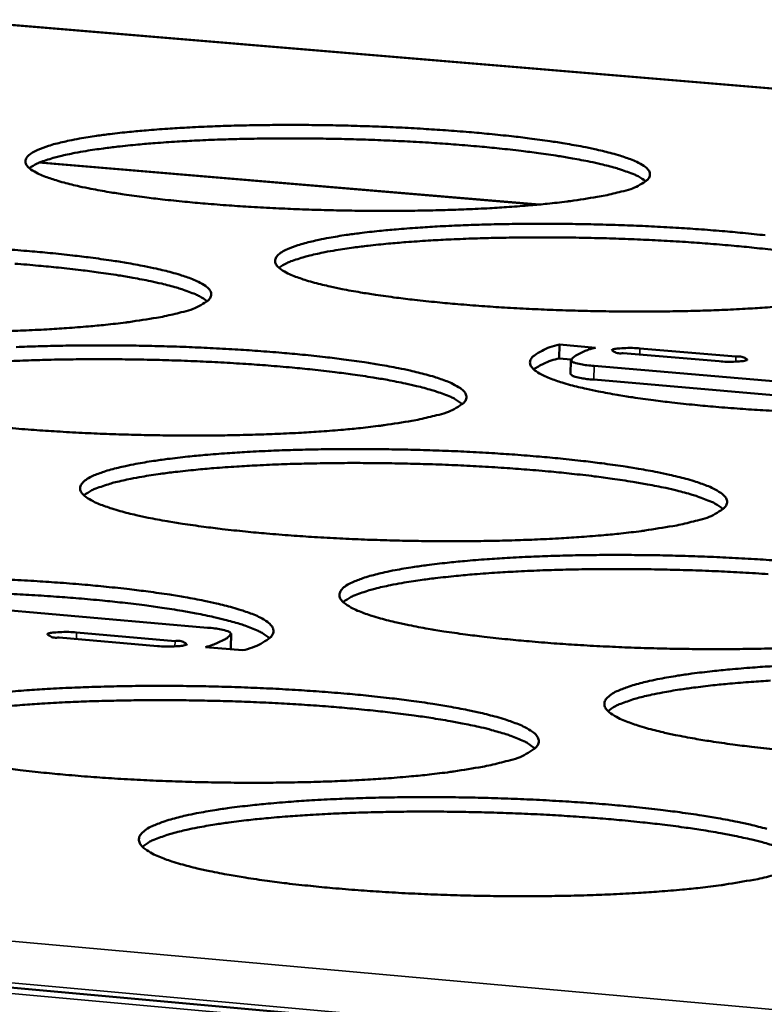
# Model space of a CAD drawing. Units: millimetres. Extents: x 49 to 4380, y 75 to 3075.
# Drawn here: x 3902 to 3929, y 2755 to 2791 of the extents above; entities that cross this region are included whole.
import ezdxf

# ---------------------------------------------------------------- set-up
doc = ezdxf.new("R2010")
doc.units = ezdxf.units.MM
doc.header["$LTSCALE"] = 15
doc.layers.add('Visible (ISO)', color=7, linetype='Continuous', lineweight=50)
doc.layers.add('Visible Narrow (ISO)', color=7, linetype='Continuous', lineweight=35)

msp = doc.modelspace()

# ---------------------------------------------------------------- linework, layer by layer
at = {"layer": 'Visible (ISO)'}
for p, q in [((4079.426, 2776.236), (3745.563, 2804.109)), ((3920.868, 2784.491), (3902.491, 2786.043)), ((3619.876, 2781.136), (4077.017, 2739.821)), ((3921.596, 2779.34), (3921.584, 2778.833)), ((3921.596, 2779.34), (3922.924, 2779.227)), ((3927.472, 2778.726), (3923.947, 2779.028)), ((3924.559, 2779.199), (3928.083, 2778.898)), ((3922.033, 2778.794), (3921.584, 2778.833)), ((3922.018, 2778.763), (3922.007, 2778.255)), ((3922.869, 2778.56), (3937.973, 2777.267)), ((3922.858, 2778.051), (3937.079, 2776.833)), ((3908.662, 2768.927), (3893.254, 2770.278)), ((3906.819, 2768.253), (3903.196, 2768.571)), ((3903.839, 2768.754), (3907.461, 2768.436)), ((3909.531, 2768.713), (3909.519, 2768.189)), ((3909.946, 2768.098), (3908.577, 2768.218)), ((3909.488, 2768.138), (3909.512, 2768.169)), ((3909.512, 2768.169), (3909.519, 2768.189))]:
    msp.add_line(p, q, dxfattribs=at)
at = {"layer": 'Visible (ISO)', "flags": 128}
for points in [[(4089.423, 2844.224, 0.000533), (4087.925, 2825.082, 0.00106), (4087.202, 2815.456, 0.000005), (4085.127, 2786.99, 0.000533), (4085.11, 2786.749, 0.000534), (4084.112, 2772.429, 0.000534), (4083.145, 2758.117, 0.000535), (4082.211, 2743.843, 0.000536), (4081.309, 2729.575, 0.000537), (4080.44, 2715.355, 0.000537), (4079.603, 2701.139, 0.00054), (4078.799, 2686.98, 0.00054), (4078.026, 2672.823, 0.000542), (4077.287, 2658.732, 0.000542), (4076.579, 2644.641, 0.000545), (4075.905, 2630.625, 0.000545), (4075.261, 2616.607, 0.000549), (4074.652, 2602.674, 0.000548), (4074.074, 2588.737, 0.000552), (4073.53, 2574.892, 0.000552)], [(4068.68, 2575.481, -0.000555), (4069.218, 2589.314, -0.000551), (4069.791, 2603.239, -0.000551), (4070.394, 2617.16, -0.000548), (4071.033, 2631.165, -0.000548), (4071.701, 2645.169, -0.000545), (4072.404, 2659.247, -0.000545), (4073.138, 2673.326, -0.000542), (4073.907, 2687.471, -0.000542), (4074.706, 2701.617, -0.00054), (4075.539, 2715.821, -0.00054), (4076.403, 2730.028, -0.000538), (4077.301, 2744.283, -0.000538), (4078.23, 2758.544, -0.000537), (4079.193, 2772.843, -0.000537), (4080.187, 2787.15, -0.000536), (4080.204, 2787.392, -0.000005), (4082.272, 2815.831, -0.001066), (4082.992, 2825.448, -0.000536), (4084.485, 2844.572)], [(3923.873, 2784.967, -0.007557), (3923.275, 2784.824, -0.016093), (3922.991, 2784.771, -0.000929), (3921.999, 2784.619, -0.007203), (3921.871, 2784.601, -0.004328), (3921.151, 2784.519, -0.005127), (3920.542, 2784.462, -0.003535), (3919.745, 2784.401, -0.003981), (3919.036, 2784.357, -0.003057), (3918.181, 2784.316, -0.003313), (3917.391, 2784.289, -0.002785), (3916.498, 2784.269, -0.002923), (3915.647, 2784.259, -0.002662), (3914.739, 2784.259, -0.002716), (3913.849, 2784.269, -0.002668), (3912.948, 2784.288, -0.00265), (3912.04, 2784.317, -0.002804), (3911.169, 2784.355, -0.002709), (3910.267, 2784.404, -0.003097), (3909.447, 2784.458, -0.002904), (3908.573, 2784.526, -0.003614), (3907.825, 2784.594, -0.003274), (3907, 2784.68, -0.004494), (3906.343, 2784.759, -0.003896), (3905.588, 2784.863, -0.006036), (3905.04, 2784.95, -0.004924), (3904.371, 2785.071, -0.008965), (3903.947, 2785.159, -0.006657), (3903.379, 2785.297, -0.01531), (3903.085, 2785.382, -0.009929), (3902.637, 2785.536, -0.031897), (3902.417, 2785.633, -0.026033), (3902.163, 2785.783, -0.079676), (3902.024, 2785.91, -0.112796), (3901.967, 2786.031, -0.141501), (3901.974, 2786.15, -0.114555), (3902.053, 2786.274, -0.051974), (3902.215, 2786.402, -0.046541), (3902.42, 2786.506, -0.013032), (3902.805, 2786.648, -0.020333), (3903.057, 2786.722, -0.00773), (3903.579, 2786.844, -0.011027), (3903.948, 2786.916, -0.005536), (3904.576, 2787.016, -0.007038), (3905.071, 2787.083, -0.004258), (3905.79, 2787.163, -0.005036), (3906.399, 2787.22, -0.003488), (3907.192, 2787.28, -0.003925), (3907.898, 2787.323, -0.003022), (3908.747, 2787.362, -0.003274), (3909.532, 2787.389, -0.002757), (3910.417, 2787.409, -0.002893), (3911.261, 2787.418, -0.002637), (3912.161, 2787.418, -0.002691), (3913.043, 2787.409, -0.002643), (3913.936, 2787.389, -0.002625), (3914.835, 2787.361, -0.002776), (3915.699, 2787.324, -0.002682), (3916.593, 2787.275, -0.003063), (3917.407, 2787.222, -0.002873), (3918.275, 2787.155, -0.003567), (3919.019, 2787.088, -0.003232), (3919.839, 2787.003, -0.004422), (3920.494, 2786.925, -0.003837), (3921.248, 2786.822, -0.005913), (3921.797, 2786.736, -0.004835), (3922.466, 2786.617, -0.008726), (3922.894, 2786.529, -0.006511), (3923.464, 2786.393, -0.014759), (3923.764, 2786.308, -0.009617), (3924.217, 2786.155, -0.03034), (3924.438, 2786.06, -0.023732), (3924.706, 2785.909, -0.075427), (3924.853, 2785.782, -0.106205), (3924.919, 2785.661, -0.142225), (3924.919, 2785.541, -0.119499), (3924.849, 2785.417, -0.057337), (3924.771, 2785.351, -0.01833), (3924.498, 2785.184, -0.04458), (3924.218, 2785.058, -0.038447), (3923.873, 2784.967)], [(3924.775, 2785.348, 0.019559), (3924.493, 2785.529, 0.042665), (3924.355, 2785.595, 0.006204), (3923.849, 2785.779, 0.017365), (3923.665, 2785.837, 0.007111), (3923.122, 2785.977, 0.009832), (3922.725, 2786.065, 0.005185), (3922.079, 2786.189, 0.006465), (3921.558, 2786.276, 0.00405), (3920.823, 2786.383, 0.004728), (3920.192, 2786.464, 0.003363), (3919.386, 2786.554, 0.003748), (3918.661, 2786.624, 0.002951), (3917.802, 2786.696, 0.003172), (3917.002, 2786.753, 0.002723), (3916.112, 2786.806, 0.002838), (3915.257, 2786.847, 0.002635), (3914.356, 2786.881, 0.002671), (3913.467, 2786.904, 0.00267), (3912.578, 2786.918, 0.002635), (3911.677, 2786.923, 0.002838), (3910.821, 2786.918, 0.002723), (3909.929, 2786.904, 0.003171), (3909.128, 2786.881, 0.002951), (3908.267, 2786.846, 0.003747), (3907.54, 2786.806, 0.003363), (3906.73, 2786.751, 0.004727), (3906.096, 2786.697, 0.004049), (3905.358, 2786.621, 0.006462), (3904.833, 2786.556, 0.005184), (3904.182, 2786.46, 0.009826), (3903.782, 2786.389, 0.007108), (3903.233, 2786.272, 0.017351), (3903.047, 2786.223, 0.006193), (3902.534, 2786.06, 0.042625), (3902.393, 2786, 0.019541), (3902.103, 2785.831)], [(3929.951, 2780.765, -0.003587), (3929.147, 2780.702, -0.004044), (3928.433, 2780.657, -0.003098), (3927.57, 2780.615, -0.00336), (3926.774, 2780.587, -0.002818), (3925.872, 2780.566, -0.002961), (3925.014, 2780.556, -0.002691), (3924.096, 2780.556, -0.002748), (3923.197, 2780.566, -0.002694), (3922.286, 2780.585, -0.002677), (3921.369, 2780.615, -0.002828), (3920.487, 2780.653, -0.002734), (3919.576, 2780.703, -0.00312), (3918.745, 2780.758, -0.002927), (3917.861, 2780.827, -0.003635), (3917.103, 2780.897, -0.003295), (3916.269, 2780.985, -0.004511), (3915.603, 2781.065, -0.003916), (3914.837, 2781.172, -0.006045), (3914.281, 2781.26, -0.004942), (3913.603, 2781.383, -0.008949), (3913.171, 2781.474, -0.00667), (3912.595, 2781.614, -0.015208), (3912.294, 2781.701, -0.009923), (3911.839, 2781.858, -0.031438), (3911.615, 2781.957, -0.025302), (3911.353, 2782.11, -0.077929), (3911.21, 2782.24, -0.109427), (3911.148, 2782.364, -0.140604), (3911.152, 2782.486, -0.116105), (3911.229, 2782.612, -0.054113), (3911.387, 2782.742, -0.047796), (3911.593, 2782.849, -0.013475), (3911.976, 2782.993, -0.020853), (3912.23, 2783.069, -0.007886), (3912.754, 2783.194, -0.011271), (3913.125, 2783.268, -0.005633), (3913.756, 2783.371, -0.007174), (3914.254, 2783.439, -0.004326), (3914.978, 2783.521, -0.005122), (3915.591, 2783.579, -0.003538), (3916.391, 2783.64, -0.003985), (3917.102, 2783.684, -0.003062), (3917.959, 2783.725, -0.00332), (3918.75, 2783.753, -0.002789), (3919.644, 2783.773, -0.00293), (3920.495, 2783.783, -0.002666), (3921.405, 2783.783, -0.002722), (3922.295, 2783.773, -0.002669), (3923.198, 2783.754, -0.002652), (3924.106, 2783.724, -0.0028), (3924.98, 2783.687, -0.002707), (3925.884, 2783.638, -0.003085), (3926.708, 2783.584, -0.002896), (3927.586, 2783.515, -0.003587), (3928.339, 2783.447, -0.003254), (3929.169, 2783.36, -0.004438)], [(3929.571, 2782.81, 0.003403), (3928.755, 2782.902, 0.003794), (3928.022, 2782.974, 0.002985), (3927.154, 2783.048, 0.00321), (3926.345, 2783.107, 0.002754), (3925.444, 2783.161, 0.002871), (3924.579, 2783.204, 0.002665), (3923.668, 2783.238, 0.002701), (3922.769, 2783.263, 0.002701), (3921.869, 2783.277, 0.002665), (3920.957, 2783.283, 0.002871), (3920.092, 2783.278, 0.002754), (3919.189, 2783.263, 0.003209), (3918.379, 2783.24, 0.002985), (3917.508, 2783.204, 0.003793), (3916.773, 2783.164, 0.003403), (3915.954, 2783.108, 0.004787), (3915.313, 2783.053, 0.004099), (3914.566, 2782.976, 0.006549), (3914.036, 2782.91, 0.00525), (3913.378, 2782.811, 0.009966), (3912.974, 2782.739, 0.007206), (3912.42, 2782.619, 0.017618), (3912.23, 2782.568, 0.006376), (3911.715, 2782.403, 0.043231), (3911.572, 2782.341, 0.019851), (3911.281, 2782.168)], [(3901.238, 2782.844, -0.002925), (3902.116, 2782.776, -0.003646), (3902.867, 2782.707, -0.003298), (3903.696, 2782.619, -0.004531), (3904.356, 2782.539, -0.003925), (3905.117, 2782.434, -0.00608), (3905.669, 2782.346, -0.004958), (3906.344, 2782.223, -0.009011), (3906.773, 2782.133, -0.006698), (3907.346, 2781.993, -0.015328), (3907.646, 2781.906, -0.009982), (3908.099, 2781.749, -0.031708), (3908.322, 2781.65, -0.025606), (3908.583, 2781.496, -0.078472), (3908.726, 2781.366, -0.109712), (3908.787, 2781.242, -0.140212), (3908.782, 2781.119, -0.115258), (3908.704, 2780.992, -0.053619), (3908.62, 2780.923, -0.017421), (3908.336, 2780.752, -0.043599), (3908.049, 2780.623, -0.03715), (3907.691, 2780.528)], [(3908.643, 2780.934, 0.019985), (3908.36, 2781.12, 0.043496), (3908.219, 2781.189, 0.006456), (3907.711, 2781.377, 0.017732), (3907.522, 2781.436, 0.007247), (3906.972, 2781.581, 0.010025), (3906.57, 2781.671, 0.005277), (3905.914, 2781.798, 0.006584), (3905.386, 2781.887, 0.004119), (3904.64, 2781.997, 0.004811), (3904, 2782.079, 0.003419), (3903.181, 2782.171, 0.003811), (3902.445, 2782.242, 0.002999), (3901.573, 2782.315, 0.003224)], [(3907.691, 2780.528, -0.007525), (3907.077, 2780.382, -0.016), (3906.786, 2780.327, -0.00092), (3905.771, 2780.17, -0.007181), (3905.641, 2780.152, -0.004347), (3904.907, 2780.068, -0.005135), (3904.285, 2780.009, -0.00356), (3903.474, 2779.946, -0.004001), (3902.751, 2779.9, -0.003086), (3901.882, 2779.858, -0.003339), (3901.078, 2779.83, -0.002816)], [(3901.626, 2779.251, -0.003346), (3902.431, 2779.279, -0.002821), (3903.339, 2779.3, -0.00296), (3904.204, 2779.31, -0.002702), (3905.127, 2779.311, -0.002755), (3906.031, 2779.301, -0.00271), (3906.946, 2779.281, -0.00269), (3907.867, 2779.252, -0.002849), (3908.752, 2779.213, -0.002751), (3909.668, 2779.163, -0.003146), (3910.501, 2779.108, -0.002949), (3911.389, 2779.038, -0.003667), (3912.15, 2778.968, -0.003321), (3912.989, 2778.879, -0.004549), (3913.659, 2778.797, -0.003946), (3914.43, 2778.689, -0.006089), (3914.991, 2778.6, -0.004976), (3915.675, 2778.475, -0.008995), (3916.112, 2778.382, -0.006711), (3916.693, 2778.24, -0.015224), (3917, 2778.15, -0.009975), (3917.46, 2777.99, -0.031247), (3917.688, 2777.89, -0.024895), (3917.957, 2777.732, -0.076731), (3918.104, 2777.6, -0.106334), (3918.169, 2777.472, -0.139201), (3918.168, 2777.346, -0.116723), (3918.093, 2777.216, -0.055805), (3918.01, 2777.146, -0.018129), (3917.728, 2776.971, -0.044655), (3917.44, 2776.839, -0.038253), (3917.083, 2776.743)], [(3930.004, 2776.873, -0.002759), (3929.082, 2776.924, -0.003142), (3928.241, 2776.98, -0.002951), (3927.347, 2777.05, -0.003656), (3926.579, 2777.121, -0.003318), (3925.734, 2777.211, -0.004528), (3925.058, 2777.294, -0.003937), (3924.283, 2777.402, -0.006054), (3923.717, 2777.492, -0.00496), (3923.03, 2777.617, -0.008933), (3922.59, 2777.71, -0.006683), (3922.006, 2777.853, -0.015105), (3921.697, 2777.943, -0.009915), (3921.235, 2778.103, -0.030981), (3921.008, 2778.203, -0.024603), (3920.737, 2778.36, -0.076201), (3920.589, 2778.492, -0.106037), (3920.523, 2778.619, -0.139556), (3920.524, 2778.744, -0.117576), (3920.598, 2778.872, -0.056316), (3920.679, 2778.942, -0.01829), (3920.958, 2779.115, -0.044746), (3921.243, 2779.245, -0.038403), (3921.596, 2779.34)], [(3922.924, 2779.227, 0.020091), (3922.668, 2779.154, 0.029239), (3922.498, 2779.086, 0.005913), (3922.299, 2778.99, 0.011445), (3922.197, 2778.937, 0.057061), (3922.135, 2778.893, 0.027963), (3922.024, 2778.781)], [(3923.947, 2779.028, -0.090351), (3923.771, 2779.022, -0.09548), (3923.614, 2779.077, -0.0235), (3923.529, 2779.133, -0.334407), (3923.526, 2779.141, -0.243385), (3923.55, 2779.163, -0.043613), (3923.716, 2779.194, -0.010482), (3923.819, 2779.202, -0.003727), (3924.11, 2779.216, -0.019775), (3924.284, 2779.216, -0.012505), (3924.559, 2779.199)], [(3918.029, 2777.154, 0.020308), (3917.744, 2777.344, 0.044123), (3917.603, 2777.415, 0.00665), (3917.093, 2777.607, 0.018011), (3916.901, 2777.668, 0.007349), (3916.344, 2777.816, 0.010171), (3915.939, 2777.909, 0.005346), (3915.276, 2778.039, 0.006674), (3914.743, 2778.13, 0.004171), (3913.988, 2778.242, 0.004873), (3913.341, 2778.327, 0.00346), (3912.513, 2778.421, 0.003859), (3911.769, 2778.495, 0.003034), (3910.887, 2778.57, 0.003263), (3910.065, 2778.629, 0.002799), (3909.15, 2778.684, 0.002918), (3908.272, 2778.727, 0.002708), (3907.346, 2778.761, 0.002745), (3906.433, 2778.785, 0.002745), (3905.519, 2778.799, 0.002708), (3904.592, 2778.804, 0.002918), (3903.713, 2778.798, 0.002799), (3902.797, 2778.781, 0.003262), (3901.973, 2778.756, 0.003034), (3901.089, 2778.718, 0.003858)], [(3921.584, 2778.833, 0.028589), (3921.294, 2778.751, 0.028589), (3921.014, 2778.637, 0.019794), (3920.829, 2778.54, 0.019794), (3920.653, 2778.429)], [(3922.024, 2778.781, 0.040302), (3922.069, 2778.715, 0.117444), (3922.091, 2778.698, 0.043173), (3922.142, 2778.679, 0.009158), (3922.389, 2778.619, 0.024089), (3922.608, 2778.582, 0.020311), (3922.869, 2778.56)], [(3928.083, 2778.898, -0.089428), (3928.259, 2778.903, -0.094573), (3928.416, 2778.848, -0.023363), (3928.502, 2778.792, -0.333997), (3928.505, 2778.784, -0.244545), (3928.482, 2778.763, -0.043806), (3928.316, 2778.731, -0.010606), (3928.213, 2778.723, -0.003748), (3927.922, 2778.709, -0.019798), (3927.747, 2778.709, -0.012536), (3927.472, 2778.726)], [(3922.007, 2778.255, 0.030331), (3922.078, 2778.194, 0.08157), (3922.11, 2778.177, 0.021684), (3922.174, 2778.159, 0.006088), (3922.408, 2778.106, 0.022527), (3922.601, 2778.073, 0.017082), (3922.858, 2778.051)], [(3917.083, 2776.743, -0.007677), (3916.467, 2776.593, -0.016318), (3916.174, 2776.536, -0.000957), (3915.156, 2776.376, -0.007322), (3915.022, 2776.358, -0.004417), (3914.283, 2776.272, -0.005224), (3913.657, 2776.211, -0.003612), (3912.838, 2776.146, -0.004064), (3912.11, 2776.1, -0.003127), (3911.233, 2776.057, -0.003386), (3910.422, 2776.028, -0.002851), (3909.506, 2776.006, -0.002991), (3908.634, 2775.996, -0.002728), (3907.702, 2775.995, -0.002782), (3906.79, 2776.005, -0.002736), (3905.866, 2776.025, -0.002716), (3904.936, 2776.055, -0.002878), (3904.043, 2776.094, -0.002779), (3903.119, 2776.145, -0.003182), (3902.28, 2776.201, -0.002982), (3901.385, 2776.272, -0.003716)], [(3926.676, 2772.876, -0.007834), (3926.058, 2772.723, -0.016648), (3925.763, 2772.665, -0.000996), (3924.742, 2772.502, -0.007468), (3924.605, 2772.482, -0.00449), (3923.86, 2772.394, -0.005317), (3923.23, 2772.332, -0.003666), (3922.404, 2772.266, -0.004129), (3921.671, 2772.218, -0.00317), (3920.785, 2772.174, -0.003435), (3919.967, 2772.144, -0.002886), (3919.042, 2772.121, -0.00303), (3918.161, 2772.111, -0.002759), (3917.22, 2772.11, -0.002815), (3916.298, 2772.12, -0.002764), (3915.364, 2772.14, -0.002745), (3914.424, 2772.17, -0.002903), (3913.521, 2772.21, -0.002805), (3912.587, 2772.262, -0.003205), (3911.736, 2772.319, -0.003007), (3910.831, 2772.391, -0.003738), (3910.055, 2772.464, -0.003387), (3909.201, 2772.556, -0.004644), (3908.52, 2772.641, -0.004029), (3907.737, 2772.752, -0.006229), (3907.168, 2772.844, -0.00509), (3906.475, 2772.973, -0.009231), (3906.034, 2773.069, -0.006881), (3905.447, 2773.215, -0.0157), (3905.138, 2773.308, -0.010305), (3904.677, 2773.472, -0.032399), (3904.447, 2773.577, -0.026561), (3904.183, 2773.736, -0.079257), (3904.04, 2773.872, -0.109426), (3903.979, 2774.002, -0.137354), (3903.986, 2774.131, -0.113357), (3904.067, 2774.263, -0.052648), (3904.234, 2774.4, -0.047448), (3904.445, 2774.513, -0.01368), (3904.84, 2774.664, -0.020967), (3905.103, 2774.744, -0.008035), (3905.642, 2774.875, -0.01141), (3906.025, 2774.953, -0.005741), (3906.674, 2775.061, -0.007291), (3907.187, 2775.133, -0.004414), (3907.931, 2775.22, -0.005219), (3908.561, 2775.281, -0.003615), (3909.382, 2775.346, -0.004068), (3910.113, 2775.393, -0.003132), (3910.992, 2775.436, -0.003393), (3911.804, 2775.465, -0.002856), (3912.721, 2775.487, -0.002998), (3913.595, 2775.497, -0.002732), (3914.527, 2775.498, -0.002788), (3915.44, 2775.488, -0.002737), (3916.365, 2775.468, -0.002719), (3917.296, 2775.438, -0.002874), (3918.191, 2775.399, -0.002777), (3919.117, 2775.348, -0.003169), (3919.961, 2775.292, -0.002973), (3920.86, 2775.22, -0.003688), (3921.631, 2775.149, -0.003343), (3922.481, 2775.058, -0.004567), (3923.16, 2774.974, -0.003966), (3923.941, 2774.865, -0.006098), (3924.511, 2774.773, -0.004994), (3925.204, 2774.646, -0.008978), (3925.65, 2774.551, -0.006724), (3926.24, 2774.406, -0.01512), (3926.554, 2774.314, -0.009966), (3927.022, 2774.151, -0.030788), (3927.253, 2774.049, -0.024215), (3927.531, 2773.888, -0.07501), (3927.683, 2773.753, -0.102941), (3927.753, 2773.622, -0.138041), (3927.754, 2773.493, -0.118099), (3927.683, 2773.36, -0.058051), (3927.601, 2773.289, -0.018865), (3927.321, 2773.11, -0.045761), (3927.032, 2772.974, -0.039404), (3926.676, 2772.876)], [(3927.615, 2773.293, 0.020636), (3927.33, 2773.488, 0.044756), (3927.188, 2773.56, 0.006849), (3926.675, 2773.756, 0.018293), (3926.48, 2773.819, 0.007453), (3925.918, 2773.971, 0.01032), (3925.509, 2774.066, 0.005417), (3924.839, 2774.199, 0.006765), (3924.299, 2774.293, 0.004223), (3923.537, 2774.408, 0.004937), (3922.882, 2774.495, 0.003503), (3922.045, 2774.591, 0.003907), (3921.292, 2774.667, 0.003071), (3920.4, 2774.744, 0.003302), (3919.569, 2774.805, 0.002832), (3918.643, 2774.862, 0.002953), (3917.754, 2774.906, 0.00274), (3916.817, 2774.941, 0.002777), (3915.893, 2774.966, 0.002777), (3914.968, 2774.981, 0.00274), (3914.031, 2774.986, 0.002953), (3913.141, 2774.98, 0.002832), (3912.213, 2774.963, 0.003302), (3911.381, 2774.938, 0.00307), (3910.486, 2774.899, 0.003906), (3909.731, 2774.856, 0.003502), (3908.89, 2774.796, 0.004935), (3908.232, 2774.737, 0.004222), (3907.465, 2774.655, 0.006763), (3906.923, 2774.585, 0.005415), (3906.247, 2774.48, 0.010314), (3905.834, 2774.403, 0.007451), (3905.267, 2774.276, 0.018278), (3905.069, 2774.221, 0.006836), (3904.548, 2774.047, 0.044714), (3904.402, 2773.981, 0.020617), (3904.109, 2773.799)], [(3929.72, 2768.175, -0.002922), (3928.786, 2768.152, -0.00307), (3927.896, 2768.141, -0.00279), (3926.945, 2768.14, -0.002849), (3926.014, 2768.15, -0.002791), (3925.069, 2768.17, -0.002775), (3924.119, 2768.201, -0.002929), (3923.205, 2768.242, -0.002832), (3922.26, 2768.294, -0.003229), (3921.399, 2768.353, -0.003031), (3920.482, 2768.427, -0.00376), (3919.696, 2768.501, -0.003411), (3918.831, 2768.595, -0.004662), (3918.139, 2768.681, -0.004051), (3917.346, 2768.794, -0.006239), (3916.768, 2768.889, -0.005109), (3916.065, 2769.021, -0.009214), (3915.616, 2769.118, -0.006895), (3915.019, 2769.268, -0.015591), (3914.704, 2769.362, -0.010295), (3914.234, 2769.53, -0.031918), (3914, 2769.636, -0.025814), (3913.729, 2769.8, -0.077481), (3913.58, 2769.938, -0.106084), (3913.514, 2770.072, -0.136423), (3913.518, 2770.204, -0.114781), (3913.596, 2770.339, -0.054795), (3913.76, 2770.478, -0.048739), (3913.971, 2770.594, -0.014161), (3914.365, 2770.748, -0.021517), (3914.63, 2770.831, -0.008204), (3915.171, 2770.965, -0.01167), (3915.555, 2771.044, -0.005845), (3916.209, 2771.155, -0.007437), (3916.724, 2771.229, -0.004487), (3917.474, 2771.317, -0.005312), (3918.108, 2771.38, -0.003669), (3918.936, 2771.447, -0.004133), (3919.673, 2771.494, -0.003175), (3920.56, 2771.539, -0.003442), (3921.379, 2771.569, -0.002891), (3922.305, 2771.592, -0.003037), (3923.187, 2771.603, -0.002762), (3924.129, 2771.603, -0.002821), (3925.052, 2771.594, -0.002764), (3925.987, 2771.573, -0.002748), (3926.928, 2771.543, -0.002899), (3927.834, 2771.503, -0.002803), (3928.77, 2771.451, -0.003192), (3929.625, 2771.394, -0.002997)], [(3929.278, 2770.898, 0.002866), (3928.341, 2770.957, 0.002988), (3927.441, 2771.002, 0.002772), (3926.493, 2771.039, 0.00281), (3925.558, 2771.065, 0.00281), (3924.622, 2771.08, 0.002772), (3923.673, 2771.086, 0.002988), (3922.773, 2771.08, 0.002866), (3921.834, 2771.063, 0.003342), (3920.991, 2771.038, 0.003107), (3920.085, 2770.998, 0.003955), (3919.322, 2770.955, 0.003545), (3918.471, 2770.893, 0.004999), (3917.806, 2770.833, 0.004276), (3917.03, 2770.749, 0.006855), (3916.482, 2770.677, 0.005487), (3915.799, 2770.571, 0.010464), (3915.381, 2770.492, 0.007557), (3914.808, 2770.362, 0.01856), (3914.606, 2770.305, 0.007037), (3914.083, 2770.128, 0.04534), (3913.936, 2770.06, 0.020945), (3913.641, 2769.874)], [(3901.452, 2770.691, -0.002824), (3902.39, 2770.639, -0.003233), (3903.244, 2770.581, -0.003029), (3904.153, 2770.508, -0.003772), (3904.932, 2770.435, -0.003414), (3905.792, 2770.341, -0.004684), (3906.477, 2770.256, -0.00406), (3907.265, 2770.143, -0.006276), (3907.838, 2770.049, -0.005126), (3908.538, 2769.918, -0.009279), (3908.984, 2769.821, -0.006925), (3909.578, 2769.672, -0.015717), (3909.891, 2769.577, -0.010359), (3910.359, 2769.41, -0.032197), (3910.593, 2769.303, -0.026124), (3910.863, 2769.139, -0.078018), (3911.011, 2769, -0.106355), (3911.076, 2768.866, -0.136026), (3911.071, 2768.733, -0.11393), (3910.992, 2768.597, -0.054292), (3910.905, 2768.523, -0.017916), (3910.612, 2768.339, -0.044717), (3910.316, 2768.201, -0.038041), (3909.946, 2768.098)], [(3910.938, 2768.543, 0.021032), (3910.661, 2768.737, 0.045327), (3910.522, 2768.81, 0.007051), (3910.026, 2769.006, 0.018682), (3909.836, 2769.07, 0.007679), (3909.292, 2769.222, 0.010583), (3908.894, 2769.318, 0.005558), (3908.244, 2769.452, 0.006939), (3907.72, 2769.546, 0.004317), (3906.978, 2769.663, 0.005053), (3906.343, 2769.751, 0.003563), (3905.525, 2769.849, 0.003985), (3904.793, 2769.926, 0.003105), (3903.919, 2770.006, 0.00335), (3903.108, 2770.069, 0.002841), (3902.198, 2770.129, 0.002976), (3901.328, 2770.176, 0.002722)], [(3909.523, 2768.692, 0.042183), (3909.48, 2768.763, 0.121502), (3909.458, 2768.781, 0.046004), (3909.406, 2768.8, 0.009759), (3909.154, 2768.864, 0.024841), (3908.929, 2768.904, 0.02116), (3908.662, 2768.927)], [(3903.196, 2768.571, -0.096363), (3903.016, 2768.564, -0.101179), (3902.856, 2768.624, -0.025314), (3902.771, 2768.683, -0.330026), (3902.769, 2768.691, -0.237338), (3902.794, 2768.715, -0.04409), (3902.968, 2768.748, -0.010423), (3903.078, 2768.756, -0.003875), (3903.376, 2768.772, -0.020289), (3903.556, 2768.772, -0.012823), (3903.839, 2768.754)], [(3907.461, 2768.436, -0.095344), (3907.641, 2768.442, -0.100181), (3907.801, 2768.383, -0.025159), (3907.887, 2768.324, -0.329715), (3907.89, 2768.316, -0.23851), (3907.864, 2768.292, -0.044288), (3907.691, 2768.259, -0.010549), (3907.581, 2768.25, -0.003898), (3907.282, 2768.235, -0.020314), (3907.102, 2768.235, -0.012855), (3906.819, 2768.253)], [(3908.577, 2768.218, 0.019917), (3908.845, 2768.297, 0.029139), (3909.022, 2768.368, 0.005786), (3909.231, 2768.47, 0.011033), (3909.339, 2768.527, 0.055848), (3909.406, 2768.575, 0.027451), (3909.523, 2768.692)], [(3929.548, 2764.45, -0.003434), (3928.672, 2764.546, -0.00468), (3927.97, 2764.635, -0.004072), (3927.166, 2764.75, -0.006248), (3926.578, 2764.847, -0.005127), (3925.865, 2764.981, -0.009196), (3925.407, 2765.081, -0.006908), (3924.802, 2765.234, -0.015481), (3924.479, 2765.331, -0.010283), (3924.001, 2765.502, -0.031439), (3923.763, 2765.61, -0.025101), (3923.483, 2765.778, -0.075723), (3923.329, 2765.918, -0.102723), (3923.259, 2766.056, -0.135342), (3923.259, 2766.191, -0.116116), (3923.334, 2766.328, -0.057001), (3923.494, 2766.47, -0.050075), (3923.706, 2766.589, -0.014677), (3924.097, 2766.747, -0.022091), (3924.364, 2766.832, -0.00838), (3924.908, 2766.969, -0.011941), (3925.293, 2767.05, -0.005953), (3925.951, 2767.164, -0.007587), (3926.469, 2767.239, -0.004562), (3927.225, 2767.33, -0.005408), (3927.863, 2767.394, -0.003725), (3928.698, 2767.463, -0.0042), (3929.44, 2767.512, -0.003219)], [(3929.363, 2766.983, 0.004027), (3928.653, 2766.936, 0.003594), (3927.859, 2766.87, 0.005122), (3927.243, 2766.809, 0.004373), (3926.523, 2766.723, 0.007043), (3926.015, 2766.651, 0.005648), (3925.384, 2766.544, 0.010729), (3924.996, 2766.466, 0.007824), (3924.468, 2766.339, 0.018841), (3924.281, 2766.283, 0.007088), (3923.795, 2766.11, 0.045374), (3923.657, 2766.044, 0.021158), (3923.382, 2765.864)], [(3901.17, 2766.557, -0.003695), (3902.013, 2766.626, -0.004154), (3902.765, 2766.675, -0.003205), (3903.667, 2766.721, -0.00347), (3904.502, 2766.752, -0.002926), (3905.443, 2766.776, -0.003069), (3906.34, 2766.787, -0.002801), (3907.296, 2766.788, -0.002857), (3908.233, 2766.778, -0.002809), (3909.181, 2766.758, -0.002789), (3910.136, 2766.727, -0.002952), (3911.054, 2766.686, -0.002851), (3912.003, 2766.633, -0.003257), (3912.867, 2766.574, -0.003054), (3913.788, 2766.499, -0.003794), (3914.578, 2766.425, -0.003438), (3915.448, 2766.329, -0.004702), (3916.143, 2766.242, -0.004082), (3916.942, 2766.127, -0.006285), (3917.525, 2766.031, -0.005145), (3918.234, 2765.897, -0.009262), (3918.689, 2765.798, -0.006938), (3919.292, 2765.645, -0.015607), (3919.613, 2765.549, -0.010348), (3920.089, 2765.378, -0.031714), (3920.327, 2765.269, -0.025398), (3920.606, 2765.101, -0.076248), (3920.759, 2764.96, -0.103007), (3920.828, 2764.822, -0.134982), (3920.828, 2764.685, -0.11526), (3920.751, 2764.547, -0.056482), (3920.665, 2764.471, -0.018649), (3920.375, 2764.283, -0.045825), (3920.078, 2764.141, -0.039185), (3919.708, 2764.036)], [(3920.693, 2764.487, 0.021309), (3920.427, 2764.681, 0.045663), (3920.291, 2764.754, 0.007181), (3919.812, 2764.949, 0.018971), (3919.628, 2765.014, 0.007872), (3919.104, 2765.165, 0.010797), (3918.718, 2765.262, 0.005679), (3918.09, 2765.396, 0.007085), (3917.584, 2765.492, 0.004396), (3916.866, 2765.61, 0.005151), (3916.251, 2765.699, 0.003612), (3915.457, 2765.8, 0.004048), (3914.748, 2765.879, 0.003129), (3913.896, 2765.962, 0.003387), (3913.109, 2766.028, 0.002843), (3912.218, 2766.092, 0.00299), (3911.371, 2766.143, 0.0027), (3910.461, 2766.187, 0.002767), (3909.572, 2766.22, 0.002676), (3908.662, 2766.244, 0.002676), (3907.752, 2766.258, 0.002767), (3906.863, 2766.263, 0.0027), (3905.951, 2766.257, 0.002989), (3905.102, 2766.242, 0.002843), (3904.21, 2766.217, 0.003387), (3903.42, 2766.184, 0.003129), (3902.566, 2766.137, 0.004047), (3901.854, 2766.088, 0.003612), (3901.057, 2766.021, 0.005149)], [(3919.708, 2764.036, -0.007963), (3919.071, 2763.875, -0.016887), (3918.767, 2763.814, -0.001027), (3917.717, 2763.642, -0.007596), (3917.575, 2763.621, -0.004585), (3916.809, 2763.528, -0.005421), (3916.16, 2763.462, -0.003749), (3915.312, 2763.392, -0.004217), (3914.558, 2763.342, -0.003245), (3913.648, 2763.295, -0.003514), (3912.808, 2763.263, -0.002957), (3911.858, 2763.239, -0.003103), (3910.954, 2763.227, -0.002829), (3909.988, 2763.226, -0.002886), (3909.042, 2763.235, -0.002837), (3908.084, 2763.256, -0.002816), (3907.12, 2763.288, -0.002982), (3906.194, 2763.329, -0.002881), (3905.235, 2763.383, -0.003296), (3904.364, 2763.443, -0.00309), (3903.436, 2763.519, -0.003847), (3902.642, 2763.595, -0.003484), (3901.767, 2763.691, -0.004784), (3901.07, 2763.78, -0.004148)], [(3929.688, 2759.884, -0.008132), (3929.048, 2759.719, -0.017239), (3928.743, 2759.657, -0.00107), (3927.689, 2759.481, -0.007753), (3927.543, 2759.459, -0.004664), (3926.771, 2759.364, -0.005521), (3926.118, 2759.296, -0.003807), (3925.263, 2759.224, -0.004287), (3924.502, 2759.173, -0.003291), (3923.584, 2759.124, -0.003566), (3922.736, 2759.091, -0.002995), (3921.777, 2759.067, -0.003145), (3920.863, 2759.054, -0.002862), (3919.887, 2759.053, -0.002921), (3918.931, 2759.063, -0.002866), (3917.962, 2759.084, -0.002848), (3916.987, 2759.116, -0.003009), (3916.049, 2759.158, -0.002909), (3915.08, 2759.213, -0.003321), (3914.197, 2759.274, -0.003116), (3913.258, 2759.351, -0.00387), (3912.453, 2759.429, -0.003509), (3911.566, 2759.527, -0.004803), (3910.859, 2759.618, -0.004171), (3910.046, 2759.737, -0.006434), (3909.455, 2759.836, -0.005266), (3908.736, 2759.974, -0.009513), (3908.277, 2760.077, -0.00712), (3907.668, 2760.234, -0.016106), (3907.345, 2760.333, -0.010704), (3906.867, 2760.509, -0.032899), (3906.627, 2760.622, -0.027094), (3906.354, 2760.793, -0.078734), (3906.205, 2760.938, -0.106014), (3906.14, 2761.079, -0.133139), (3906.146, 2761.218, -0.111967), (3906.23, 2761.36, -0.053295), (3906.402, 2761.508, -0.048355), (3906.621, 2761.629, -0.014375), (3907.026, 2761.79, -0.021633), (3907.302, 2761.878, -0.008363), (3907.858, 2762.02, -0.011819), (3908.256, 2762.103, -0.005962), (3908.928, 2762.22, -0.007562), (3909.46, 2762.298, -0.004582), (3910.23, 2762.392, -0.005416), (3910.883, 2762.458, -0.003752), (3911.734, 2762.529, -0.004222), (3912.491, 2762.579, -0.00325), (3913.403, 2762.627, -0.003521), (3914.245, 2762.659, -0.002963), (3915.195, 2762.683, -0.003111), (3916.101, 2762.695, -0.002833), (3917.067, 2762.696, -0.002892), (3918.014, 2762.686, -0.002838), (3918.974, 2762.666, -0.002819), (3919.939, 2762.634, -0.002978), (3920.868, 2762.592, -0.002879), (3921.828, 2762.538, -0.003282), (3922.704, 2762.478, -0.00308), (3923.636, 2762.402, -0.003817), (3924.437, 2762.326, -0.003462), (3925.318, 2762.229, -0.004721), (3926.024, 2762.139, -0.004104), (3926.834, 2762.022, -0.006295), (3927.426, 2761.924, -0.005164), (3928.146, 2761.788, -0.009244), (3928.609, 2761.686, -0.006951), (3929.222, 2761.53, -0.015495)], [(3929.593, 2760.881, 0.007989), (3929.064, 2761.036, 0.010959), (3928.675, 2761.135, 0.005757), (3928.04, 2761.273, 0.007185), (3927.528, 2761.371, 0.004454), (3926.801, 2761.493, 0.00522), (3926.179, 2761.584, 0.003658), (3925.376, 2761.688, 0.004101), (3924.659, 2761.769, 0.003168), (3923.797, 2761.854, 0.00343), (3923, 2761.923, 0.002878), (3922.099, 2761.988, 0.003027), (3921.241, 2762.04, 0.002733), (3920.319, 2762.086, 0.002801), (3919.42, 2762.12, 0.002708), (3918.499, 2762.145, 0.002708), (3917.577, 2762.16, 0.0028), (3916.677, 2762.165, 0.002733), (3915.755, 2762.16, 0.003026), (3914.895, 2762.145, 0.002878), (3913.992, 2762.119, 0.00343), (3913.193, 2762.085, 0.003168), (3912.328, 2762.038, 0.0041), (3911.608, 2761.988, 0.003658), (3910.801, 2761.919, 0.005218), (3910.176, 2761.855, 0.004453), (3909.445, 2761.765, 0.007182), (3908.929, 2761.69, 0.005755), (3908.289, 2761.579, 0.010953), (3907.895, 2761.497, 0.007986), (3907.36, 2761.365, 0.019255), (3907.169, 2761.307, 0.00738), (3906.68, 2761.128, 0.046264), (3906.54, 2761.059, 0.021634), (3906.264, 2760.873)]]:
    msp.add_lwpolyline(points, format="xyb", dxfattribs=at)
at = {"layer": 'Visible Narrow (ISO)'}
for p, q in [((4079.425, 2776.222), (3745.529, 2804.099)), ((3920.731, 2784.479), (3902.444, 2786.023)), ((4077.003, 2739.6), (3619.563, 2780.961)), ((3641.116, 2780.844), (4077.129, 2741.584)), ((4077.029, 2740.01), (3639.913, 2779.499)), ((3924.559, 2779.199), (3924.554, 2778.976)), ((3928.083, 2778.898), (3928.079, 2778.713)), ((3922.869, 2778.56), (3922.858, 2778.051)), ((3903.839, 2768.754), (3903.834, 2768.515)), ((3907.461, 2768.436), (3907.456, 2768.24)), ((3909.523, 2768.692), (3909.512, 2768.169))]:
    msp.add_line(p, q, dxfattribs=at)

doc.saveas('drawing.dxf')
